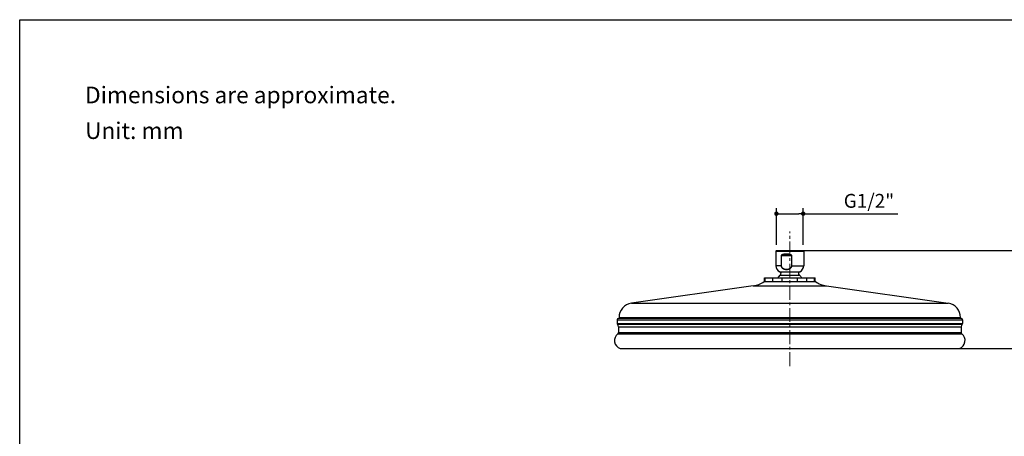
# Model space of a CAD drawing. Units: millimetres. Extents: x 72 to 9921, y -938 to 626.
# Drawn here: x 8510 to 9398, y -312 to 64 of the extents above; entities that cross this region are included whole.
import ezdxf

# ---------------------------------------------------------------- set-up
doc = ezdxf.new("R2010")
doc.units = ezdxf.units.MM
doc.header["$MEASUREMENT"] = 0
doc.linetypes.add('CENTER', pattern=[2, 1.25, -0.25, 0.25, -0.25])
doc.layers.add('Centerline', color=4, linetype='CENTER', lineweight=15)
doc.layers.add('Dimensions', color=7, linetype='Continuous')
doc.layers.add('Text', color=7, linetype='Continuous')
doc.styles.get("Standard").update_dxf_attribs({"font": 'helr45w_0.ttf'})
doc.dimstyles.get("Standard").update_dxf_attribs({"dimscale": 5, "dimtxt": 2.5, "dimasz": 0.8, "dimexe": 1, "dimexo": 1, "dimgap": 1, "dimtad": 2, "dimtih": 1, "dimtoh": 1, "dimdec": 0, "dimzin": 0, "dimdsep": 46, "dimtxsty": 'Standard', "dimblk": 'DOT', "dimcen": 2, "dimclrd": 1, "dimclre": 1, "dimclrt": 1, "dimadec": 0, "dimazin": 0, "dimtfac": 1, "dimtdec": 0, "dimtofl": 0, "dimtmove": 0, "dimatfit": 3, "dimfxl": 1, "dimtolj": 1, "dimtzin": 0, "dimarcsym": 0})

# ---------------------------------------------------------------- blocks, each defined once
blk = doc.blocks.new('_Dot')
at = {"color": 0, "linetype": 'ByBlock', "lineweight": -2}
blk.add_line((-0.5, 0), (-1, 0), dxfattribs=at)
at = {"color": 0, "linetype": 'ByBlock', "const_width": 0.5}
blk.add_lwpolyline([(-0.25, 0, 1), (0.25, 0, 1)], format="xyb", close=True, dxfattribs=at)
blk = doc.blocks.new('*D3')
at = {"layer": 'Dimensions', "color": 1, "lineweight": -2, "transparency": 16777216}
for p, q in [((9209.15, -144.45), (9417.38, -144.45)), ((9412.38, -148.45), (9412.38, -228.77)), ((9310.37, -232.77), (9417.38, -232.77))]:
    blk.add_line(p, q, dxfattribs=at)
at = {"layer": 'Dimensions', "color": 1, "lineweight": -2, "transparency": 16777216, "xscale": 4, "yscale": 4, "zscale": 4}
for p, rotation in [((9412.38, -144.45), 90), ((9412.38, -232.77), 270)]:
    blk.add_blockref('_Dot', p, dxfattribs=dict(at, rotation=rotation))
at = {"layer": 'Dimensions', "color": 1, "transparency": 16777216, "insert": (9426.4, -188.61), "char_height": 12.5, "attachment_point": 5}
blk.add_mtext('\\A1;88', dxfattribs=at)
blk = doc.blocks.new('*D5')
at = {"layer": 'Dimensions', "color": 1, "lineweight": -2, "transparency": 16777216}
for p, q in [((9192.07, -139.45), (9192.07, -106.19)), ((9216.22, -139.45), (9216.22, -106.19)), ((9196.07, -111.19), (9212.22, -111.19)), ((9216.22, -111.19), (9301.44, -111.19))]:
    blk.add_line(p, q, dxfattribs=at)
at = {"layer": 'Dimensions', "color": 1, "lineweight": -2, "transparency": 16777216, "xscale": 4, "yscale": 4, "zscale": 4, "rotation": 180}
blk.add_blockref('_Dot', (9192.07, -111.19), dxfattribs=at)
at = {"layer": 'Dimensions', "color": 1, "lineweight": -2, "transparency": 16777216, "xscale": 4, "yscale": 4, "zscale": 4}
blk.add_blockref('_Dot', (9216.22, -111.19), dxfattribs=at)
at = {"layer": 'Dimensions', "color": 1, "transparency": 16777216, "insert": (9275.5, -99.6), "char_height": 12.5, "attachment_point": 5}
blk.add_mtext('\\A1;G1/2"', dxfattribs=at)

msp = doc.modelspace()

# ---------------------------------------------------------------- linework, layer by layer
at = {"color": 7, "linetype": 'Continuous'}
for p, q in [((9191.57, -144.96), (9216.73, -144.96)), ((9191.57, -144.96), (9191.57, -158.13)), ((9192.07, -144.45), (9216.22, -144.45)), ((9196.33, -148.88), (9205.99, -148.88)), ((9196.33, -148.88), (9196.33, -158.13)), ((9196.42, -148.88), (9196.42, -158.13)), ((9196.75, -148.7), (9205.52, -148.7)), ((9205.89, -158.13), (9205.89, -148.88)), ((9205.99, -158.13), (9205.99, -148.88)), ((9216.73, -144.96), (9216.73, -158.13)), ((9196.42, -158.13), (9191.57, -158.13)), ((9205.89, -158.13), (9216.73, -158.13)), ((9195.17, -163.53), (9213.12, -163.53)), ((9195.62, -166.54), (9212.67, -166.54)), ((9171.13, -176.38), (9061.34, -192.02)), ((9171.13, -176.38), (9237.17, -176.38)), ((9180.99, -172.42), (9227.3, -172.42)), ((9181.27, -172.42), (9181.27, -169.12)), ((9181.27, -169.12), (9227.02, -169.12)), ((9181.79, -172.42), (9181.79, -169.12)), ((9188.78, -172.42), (9188.78, -169.12)), ((9197.16, -172.42), (9197.16, -169.12)), ((9211.14, -172.42), (9211.14, -169.12)), ((9219.51, -172.42), (9219.51, -169.12)), ((9226.5, -172.42), (9226.5, -169.12)), ((9227.02, -172.42), (9227.02, -169.12)), ((9237.17, -176.38), (9346.95, -192.02)), ((9061.34, -192.02), (9346.95, -192.02)), ((9048.41, -207.02), (9048.41, -210.45)), ((9048.41, -207.02), (9359.89, -207.02)), ((9048.41, -210.45), (9359.89, -210.45)), ((9048.66, -211.01), (9359.64, -211.01)), ((9358.62, -205.75), (9049.68, -205.75)), ((9050.19, -204.87), (9050.19, -205.75)), ((9050.19, -204.87), (9358.11, -204.87)), ((9358.11, -204.87), (9358.11, -205.75)), ((9359.89, -207.02), (9359.89, -210.45)), ((9049.01, -219.73), (9359.28, -219.73)), ((9049.68, -213.3), (9049.68, -218.36)), ((9049.68, -213.3), (9358.62, -213.3)), ((9049.68, -218.36), (9358.62, -218.36)), ((9358.62, -213.3), (9358.62, -218.36)), ((9051.18, -232.77), (9357.12, -232.77))]:
    msp.add_line(p, q, dxfattribs=at)
for centre, radius, start, end in [((9192.07, -144.96), 0.508, 90, 180), ((9216.22, -144.96), 0.508, 0, 90), ((9197.41, -158.13), 5.85, 180, 247.45969), ((9210.88, -158.13), 5.85, 292.54031, 0), ((9204.15, -176.91), 13.42, 129.45348, 144.50322), ((9194.49, -165.17), 1.78, 309.45348, 67.45969), ((9213.8, -165.17), 1.78, 112.54031, 230.54652), ((9204.15, -176.91), 13.42, 35.49678, 50.54652), ((9167.98, -154.26), 22.34, 278.106, 305.64027), ((9240.32, -154.26), 22.34, 234.35973, 261.894), ((9063.17, -204.87), 12.99, 98.106, 180), ((9345.12, -204.87), 12.99, 0, 81.894), ((9049.68, -207.02), 1.27, 90, 180), ((9049.17, -210.45), 0.762, 180, 228.01977), ((9046.6, -213.3), 3.08, 0, 48.01977), ((9358.62, -207.02), 1.27, 0, 90), ((9361.69, -213.3), 3.08, 131.98023, 180), ((9359.13, -210.45), 0.762, 311.98023, 0), ((9053.69, -225.65), 7.55, 128.3522, 250.50817), ((9047.92, -218.36), 1.75, 308.3522, 0), ((9354.6, -225.65), 7.55, 289.49183, 51.6478), ((9360.37, -218.36), 1.75, 180, 231.6478)]:
    msp.add_arc(centre, radius, start, end, dxfattribs=at)
for points, knots in [([(9196.64, -148.52), (9196.61, -148.53), (9196.54, -148.57), (9196.45, -148.63), (9196.4, -148.69), (9196.36, -148.74), (9196.33, -148.81), (9196.33, -148.85), (9196.33, -148.88)], [0, 0, 0, 0, 0.233866, 0.473294, 0.597337, 0.725935, 0.860391, 1, 1, 1, 1]), ([(9196.75, -148.7), (9196.73, -148.7), (9196.7, -148.71), (9196.65, -148.72), (9196.61, -148.73), (9196.57, -148.75), (9196.54, -148.76), (9196.52, -148.77), (9196.5, -148.78), (9196.48, -148.8), (9196.46, -148.81), (9196.44, -148.83), (9196.42, -148.85), (9196.42, -148.87), (9196.42, -148.88)], [0, 0, 0, 0, 0.122532, 0.245108, 0.367797, 0.490742, 0.552405, 0.614251, 0.676339, 0.738822, 0.80194, 0.866093, 0.932248, 1, 1, 1, 1]), ([(9200.89, -147.65), (9200.51, -147.65), (9199.75, -147.69), (9198.82, -147.83), (9198.11, -147.99), (9197.44, -148.19), (9196.95, -148.38), (9196.64, -148.52)], [0, 0, 0, 0, 0.264296, 0.519711, 0.643712, 0.765128, 1, 1, 1, 1]), ([(9196.75, -148.7), (9196.73, -148.69), (9196.71, -148.66), (9196.68, -148.62), (9196.66, -148.57), (9196.65, -148.53), (9196.64, -148.52)], [0, 0, 0, 0, 0.236625, 0.487262, 0.744434, 1, 1, 1, 1]), ([(9200.91, -147.83), (9200.53, -147.83), (9199.79, -147.87), (9198.71, -148.03), (9197.69, -148.31), (9197.05, -148.56), (9196.75, -148.7)], [0, 0, 0, 0, 0.264254, 0.519639, 0.76499, 1, 1, 1, 1]), ([(9205.6, -148.52), (9205.22, -148.38), (9204.45, -148.13), (9203.27, -147.86), (9202.08, -147.69), (9201.29, -147.65), (9200.89, -147.65)], [0, 0, 0, 0, 0.251475, 0.503432, 0.753722, 1, 1, 1, 1]), ([(9205.52, -148.7), (9205.15, -148.56), (9204.4, -148.31), (9203.24, -148.04), (9202.08, -147.87), (9201.3, -147.83), (9200.91, -147.83)], [0, 0, 0, 0, 0.251475, 0.50343, 0.753722, 1, 1, 1, 1]), ([(9205.52, -148.7), (9205.53, -148.68), (9205.54, -148.66), (9205.57, -148.6), (9205.59, -148.55), (9205.6, -148.52)], [0, 0, 0, 0, 0.211798, 0.456561, 1, 1, 1, 1]), ([(9205.89, -148.88), (9205.89, -148.87), (9205.88, -148.85), (9205.87, -148.83), (9205.85, -148.81), (9205.83, -148.8), (9205.8, -148.78), (9205.78, -148.77), (9205.75, -148.76), (9205.72, -148.75), (9205.68, -148.73), (9205.63, -148.72), (9205.58, -148.71), (9205.54, -148.7), (9205.52, -148.7)], [0, 0, 0, 0, 0.062671, 0.125663, 0.188306, 0.250857, 0.313339, 0.3758, 0.43827, 0.500729, 0.62558, 0.750408, 0.875219, 1, 1, 1, 1]), ([(9205.99, -148.88), (9205.99, -148.85), (9205.98, -148.81), (9205.95, -148.74), (9205.9, -148.69), (9205.85, -148.64), (9205.79, -148.61), (9205.73, -148.57), (9205.66, -148.54), (9205.62, -148.53), (9205.6, -148.52)], [0, 0, 0, 0, 0.125534, 0.250819, 0.375877, 0.500775, 0.625597, 0.750384, 0.875183, 1, 1, 1, 1]), ([(9196.33, -158.13), (9196.33, -158.27), (9196.34, -158.48), (9196.4, -158.75), (9196.46, -158.94), (9196.54, -159.14), (9196.66, -159.39), (9196.84, -159.68), (9197.1, -160), (9197.4, -160.28), (9197.72, -160.53), (9198.06, -160.74), (9198.43, -160.93), (9198.8, -161.08), (9199.18, -161.21), (9199.57, -161.32), (9199.97, -161.39), (9200.5, -161.47), (9200.9, -161.49), (9201.17, -161.49)], [0, 0, 0, 0, 0.063805, 0.095712, 0.127571, 0.159376, 0.19112, 0.254389, 0.317394, 0.380151, 0.442698, 0.505045, 0.567244, 0.629303, 0.691262, 0.753124, 0.814923, 0.87668, 1, 1, 1, 1]), ([(9196.42, -158.13), (9196.42, -158.26), (9196.44, -158.47), (9196.5, -158.73), (9196.56, -158.92), (9196.63, -159.11), (9196.75, -159.35), (9196.93, -159.63), (9197.19, -159.93), (9197.48, -160.2), (9197.8, -160.44), (9198.14, -160.64), (9198.49, -160.82), (9198.85, -160.96), (9199.23, -161.08), (9199.6, -161.18), (9199.99, -161.25), (9200.5, -161.32), (9200.89, -161.34), (9201.15, -161.34)], [0, 0, 0, 0, 0.063869, 0.095804, 0.127686, 0.159507, 0.19126, 0.254524, 0.317504, 0.380221, 0.442722, 0.505023, 0.56718, 0.629206, 0.691143, 0.752996, 0.814803, 0.876582, 1, 1, 1, 1]), ([(9201.15, -161.34), (9201.41, -161.34), (9201.8, -161.32), (9202.32, -161.25), (9202.7, -161.18), (9203.08, -161.08), (9203.46, -160.96), (9203.82, -160.82), (9204.17, -160.64), (9204.51, -160.44), (9204.83, -160.2), (9205.12, -159.93), (9205.38, -159.63), (9205.56, -159.35), (9205.68, -159.11), (9205.75, -158.92), (9205.81, -158.73), (9205.87, -158.47), (9205.89, -158.26), (9205.89, -158.13)], [0, 0, 0, 0, 0.123418, 0.185198, 0.247004, 0.308857, 0.370794, 0.43282, 0.494977, 0.557277, 0.619778, 0.682495, 0.745475, 0.808739, 0.840492, 0.872313, 0.904194, 0.93613, 1, 1, 1, 1]), ([(9201.17, -161.49), (9201.43, -161.49), (9201.84, -161.47), (9202.37, -161.39), (9202.76, -161.32), (9203.15, -161.21), (9203.53, -161.08), (9203.9, -160.93), (9204.26, -160.74), (9204.61, -160.53), (9204.93, -160.28), (9205.22, -160), (9205.48, -159.68), (9205.66, -159.39), (9205.78, -159.14), (9205.86, -158.94), (9205.92, -158.75), (9205.97, -158.48), (9205.99, -158.27), (9205.99, -158.13)], [0, 0, 0, 0, 0.123449, 0.185226, 0.247017, 0.308848, 0.370757, 0.432753, 0.494883, 0.557162, 0.619651, 0.682369, 0.745361, 0.808649, 0.840415, 0.872251, 0.904147, 0.936097, 1, 1, 1, 1])]:
    msp.add_open_spline(points, degree=3, knots=knots, dxfattribs=at)
at = {"layer": 'Centerline', "ltscale": 10}
msp.add_line((9204.15, -248.83), (9204.15, -127.27), dxfattribs=at)
at = {"layer": 'Dimensions'}
msp.add_lwpolyline([(9920.57, 63.94), (9920.57, -937.78), (8509.84, -937.78), (8509.84, 63.94)], close=True, dxfattribs=at)

# ---------------------------------------------------------------- texts
at = {"layer": 'Text', "char_height": 15, "attachment_point": 1}
for s, width, insert in [('\\A1;Dimensions are approximate.', 994.7932, (8568.77, 3.47)), ('\\A1;Unit: mm', 577.1615, (8568.77, -28.76))]:
    msp.add_mtext_dynamic_manual_height_columns(s, width=width, gutter_width=1, heights=[0], dxfattribs=dict(at, insert=insert))

# ---------------------------------------------------------------- dimensions: what is measured, and where the dimension line sits
at = {"layer": 'Dimensions', "color": 3}
dim = msp.add_linear_dim(base=(9216.22, -111.19), p1=(9192.07, -144.45), p2=(9216.22, -144.45), text='G1/2"', dimstyle='Standard', dxfattribs=at)
dim.commit()
dim.dimension.update_dxf_attribs({"geometry": '*D5', "text_midpoint": (9275.5, -111.19), "dimtype": 160})
dim = msp.add_linear_dim(base=(9412.38, -232.77), p1=(9204.15, -144.45), p2=(9305.37, -232.77), angle=270, dimstyle='Standard', dxfattribs=at)
dim.commit()
dim.dimension.update_dxf_attribs({"geometry": '*D3', "text_midpoint": (9426.4, -188.61)})

doc.saveas('drawing.dxf')
